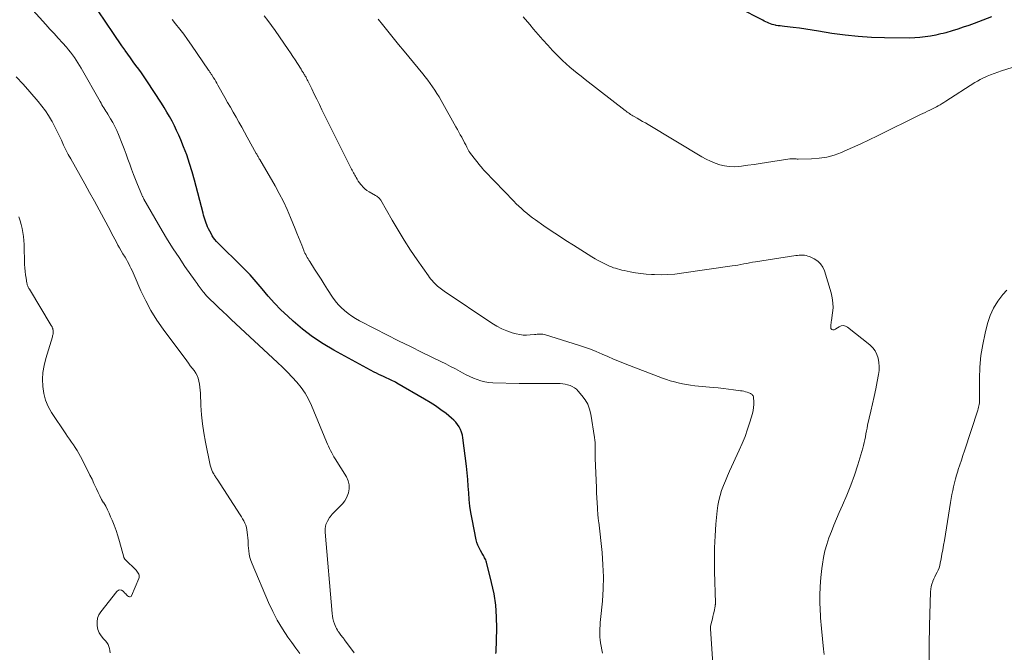
# Model space of a CAD drawing. Units: feet. Extents: x 1995000 to 2000029, y 550000 to 555000.
# Drawn here: x 1995166 to 1995322, y 553427 to 553528 of the extents above; entities that cross this region are included whole.
import ezdxf

# ---------------------------------------------------------------- set-up
doc = ezdxf.new("R2010")
doc.units = ezdxf.units.FT
doc.header["$LTSCALE"] = 100
doc.header["$MEASUREMENT"] = 0
doc.layers.add('CONTOUR INDEX', color=32, linetype='Continuous', lineweight=25)
doc.layers.add('CONTOUR INTERMEDIATE', color=40, linetype='Continuous', lineweight=15)

msp = doc.modelspace()

# ---------------------------------------------------------------- linework, layer by layer
at = {"layer": 'CONTOUR INDEX', "flags": 128}
for points, elevation in [([(1995320.04, 553528.08), (1995318.64, 553527.56), (1995317.28, 553527.06), (1995316.41, 553526.74), (1995315.53, 553526.44), (1995314.65, 553526.16), (1995313.76, 553525.88), (1995312.75, 553525.58), (1995312.37, 553525.48), (1995311.98, 553525.38), (1995311.58, 553525.29), (1995311.19, 553525.21), (1995310.33, 553525.04), (1995309.5, 553524.91), (1995308.66, 553524.81), (1995307.83, 553524.76), (1995306.99, 553524.74), (1995303.05, 553524.77), (1995300.95, 553524.83), (1995298.86, 553524.96), (1995296.77, 553525.19), (1995294.69, 553525.48), (1995292.55, 553525.84), (1995291.55, 553526), (1995290.54, 553526.15), (1995289.53, 553526.28), (1995288.52, 553526.41), (1995287.15, 553526.57), (1995286.82, 553526.61), (1995286.5, 553526.65), (1995286.17, 553526.7), (1995285.85, 553526.75), (1995285.74, 553526.77), (1995285.47, 553526.83), (1995285.21, 553526.89), (1995284.95, 553526.98), (1995284.69, 553527.08), (1995284.44, 553527.2), (1995284.19, 553527.31), (1995283.94, 553527.43), (1995283.7, 553527.56), (1995276.2, 553531.44)], 820), ([(1995241.37, 553427.05), (1995241.4, 553427.34), (1995241.5, 553431.05), (1995241.47, 553432.89), (1995241.34, 553434.72), (1995241.06, 553436.53), (1995240.68, 553438.33), (1995239.86, 553441.53), (1995239.8, 553441.72), (1995239.74, 553441.9), (1995239.66, 553442.08), (1995239.57, 553442.25), (1995239.47, 553442.42), (1995239.37, 553442.6), (1995239.27, 553442.77), (1995239.18, 553442.93), (1995238.9, 553443.4), (1995238.68, 553443.81), (1995238.49, 553444.24), (1995238.35, 553444.67), (1995238.23, 553445.12), (1995237.57, 553448.37), (1995237.38, 553449.41), (1995237.22, 553450.45), (1995237.12, 553451.5), (1995237.04, 553452.56), (1995236.98, 553453.61), (1995236.9, 553454.67), (1995236.8, 553455.72), (1995236.68, 553456.77), (1995236.12, 553461.27), (1995236.03, 553461.73), (1995235.91, 553462.17), (1995235.74, 553462.6), (1995235.53, 553463.02), (1995235.27, 553463.41), (1995234.99, 553463.78), (1995234.67, 553464.11), (1995234.32, 553464.42), (1995233.45, 553465.13), (1995232.63, 553465.75), (1995231.79, 553466.35), (1995230.93, 553466.91), (1995230.05, 553467.44), (1995225.63, 553469.98), (1995225.41, 553470.1), (1995225.19, 553470.22), (1995224.97, 553470.34), (1995224.74, 553470.45), (1995224.52, 553470.56), (1995224.29, 553470.67), (1995224.06, 553470.78), (1995223.83, 553470.88), (1995223.54, 553471.01), (1995223.16, 553471.18), (1995222.79, 553471.36), (1995222.42, 553471.54), (1995222.06, 553471.73), (1995215.65, 553475.18), (1995213.93, 553476.2), (1995212.26, 553477.29), (1995210.68, 553478.51), (1995209.16, 553479.81), (1995208.31, 553480.6), (1995207.24, 553481.62), (1995206.21, 553482.68), (1995205.22, 553483.78), (1995204.26, 553484.91), (1995203.31, 553486.04), (1995202.33, 553487.15), (1995201.31, 553488.22), (1995200.26, 553489.26), (1995198.06, 553491.37), (1995197.79, 553491.63), (1995197.52, 553491.9), (1995197.26, 553492.18), (1995197.01, 553492.46), (1995196.77, 553492.75), (1995196.54, 553493.05), (1995196.34, 553493.37), (1995196.15, 553493.7), (1995195.75, 553494.47), (1995195.6, 553494.77), (1995195.47, 553495.07), (1995195.35, 553495.37), (1995195.25, 553495.68), (1995195.15, 553496), (1995195.06, 553496.31), (1995194.97, 553496.63), (1995194.89, 553496.94), (1995193.54, 553502.17), (1995193.16, 553503.52), (1995192.75, 553504.85), (1995192.28, 553506.18), (1995191.77, 553507.48), (1995191.33, 553508.56), (1995191.01, 553509.32), (1995190.67, 553510.07), (1995190.32, 553510.81), (1995189.95, 553511.54), (1995189.55, 553512.27), (1995189.15, 553512.98), (1995188.72, 553513.69), (1995188.28, 553514.38), (1995185.94, 553517.97), (1995185.53, 553518.59), (1995185.11, 553519.2), (1995184.68, 553519.79), (1995184.23, 553520.39), (1995183.79, 553520.98), (1995183.35, 553521.57), (1995182.92, 553522.17), (1995182.49, 553522.78), (1995182.44, 553522.85), (1995182, 553523.5), (1995181.55, 553524.15), (1995181.11, 553524.8), (1995180.67, 553525.45), (1995178.22, 553529.08)], 800)]:
    msp.add_lwpolyline(points, dxfattribs=dict(at, elevation=elevation))
at = {"layer": 'CONTOUR INTERMEDIATE', "flags": 128}
for points, elevation in [([(1995218.86, 553427.18), (1995218.59, 553427.52), (1995217.3, 553429.27), (1995217.2, 553429.42), (1995217.09, 553429.56), (1995216.98, 553429.7), (1995216.86, 553429.84), (1995216.75, 553429.98), (1995216.64, 553430.13), (1995216.54, 553430.27), (1995216.43, 553430.42), (1995216.33, 553430.56), (1995216.19, 553430.78), (1995216.06, 553431.01), (1995215.94, 553431.24), (1995215.84, 553431.49), (1995215.73, 553431.78), (1995215.6, 553432.18), (1995215.49, 553432.59), (1995215.42, 553433), (1995215.36, 553433.42), (1995214.26, 553446.29), (1995214.28, 553446.92), (1995214.38, 553447.52), (1995214.62, 553448.08), (1995214.94, 553448.62), (1995215.03, 553448.73), (1995215.39, 553449.17), (1995215.78, 553449.61), (1995216.19, 553450.02), (1995216.61, 553450.41), (1995217.01, 553450.82), (1995217.36, 553451.26), (1995217.63, 553451.75), (1995217.85, 553452.28), (1995217.94, 553452.53), (1995218.06, 553453.19), (1995218.07, 553453.84), (1995217.91, 553454.47), (1995217.64, 553455.09), (1995215.86, 553457.94), (1995215.66, 553458.27), (1995215.47, 553458.6), (1995215.29, 553458.93), (1995215.12, 553459.27), (1995214.95, 553459.61), (1995214.79, 553459.95), (1995214.63, 553460.3), (1995214.49, 553460.65), (1995212.1, 553466.42), (1995211.63, 553467.41), (1995211.09, 553468.36), (1995210.47, 553469.25), (1995209.78, 553470.11), (1995209.03, 553470.92), (1995208.27, 553471.71), (1995207.49, 553472.49), (1995206.69, 553473.25), (1995199.35, 553480.08), (1995198.69, 553480.7), (1995198.03, 553481.32), (1995197.37, 553481.94), (1995196.72, 553482.57), (1995195.9, 553483.36), (1995195.66, 553483.59), (1995195.42, 553483.84), (1995195.2, 553484.09), (1995194.98, 553484.35), (1995194.89, 553484.46), (1995194.72, 553484.67), (1995194.56, 553484.88), (1995194.4, 553485.1), (1995194.25, 553485.32), (1995194.1, 553485.54), (1995193.94, 553485.76), (1995193.79, 553485.99), (1995193.63, 553486.21), (1995192.01, 553488.5), (1995191.06, 553489.89), (1995190.14, 553491.28), (1995189.25, 553492.71), (1995188.39, 553494.15), (1995185.49, 553499.16), (1995185.45, 553499.25), (1995185.4, 553499.33), (1995185.35, 553499.42), (1995185.31, 553499.51), (1995185.26, 553499.6), (1995185.22, 553499.69), (1995185.18, 553499.78), (1995185.14, 553499.87), (1995184.46, 553501.49), (1995184.14, 553502.29), (1995183.82, 553503.09), (1995183.53, 553503.9), (1995183.24, 553504.71), (1995182.96, 553505.52), (1995182.67, 553506.33), (1995182.37, 553507.13), (1995182.05, 553507.93), (1995181.46, 553509.43), (1995181.18, 553510.07), (1995180.88, 553510.71), (1995180.55, 553511.33), (1995180.2, 553511.94), (1995179.77, 553512.65), (1995179.62, 553512.9), (1995179.46, 553513.15), (1995179.31, 553513.39), (1995179.15, 553513.64), (1995178.99, 553513.88), (1995178.83, 553514.13), (1995178.68, 553514.38), (1995178.53, 553514.64), (1995175.53, 553519.93), (1995175.28, 553520.37), (1995175.01, 553520.81), (1995174.74, 553521.24), (1995174.45, 553521.67), (1995174.16, 553522.09), (1995173.85, 553522.5), (1995173.53, 553522.89), (1995173.19, 553523.28), (1995172.56, 553523.98), (1995171.9, 553524.71), (1995171.24, 553525.44), (1995170.58, 553526.17), (1995169.92, 553526.9), (1995167.39, 553529.7)], 796), ([(1995258.3, 553427.11), (1995257.97, 553428.74), (1995257.9, 553429.2), (1995257.85, 553429.66), (1995257.83, 553430.12), (1995257.84, 553430.59), (1995257.87, 553431.05), (1995257.9, 553431.51), (1995257.93, 553431.98), (1995257.98, 553432.44), (1995258.26, 553435.37), (1995258.38, 553437.3), (1995258.43, 553439.22), (1995258.35, 553441.15), (1995258.2, 553443.07), (1995257.67, 553447.9), (1995257.65, 553448.03), (1995257.64, 553448.15), (1995257.62, 553448.27), (1995257.61, 553448.4), (1995257.59, 553448.52), (1995257.58, 553448.64), (1995257.57, 553448.77), (1995257.56, 553448.89), (1995257.47, 553450.2), (1995257.43, 553450.98), (1995257.38, 553451.76), (1995257.34, 553452.55), (1995257.31, 553453.33), (1995257.1, 553458.06), (1995257.09, 553458.47), (1995257.09, 553458.88), (1995257.09, 553459.29), (1995257.1, 553459.71), (1995257.11, 553460.12), (1995257.1, 553460.53), (1995257.06, 553460.94), (1995257.01, 553461.35), (1995256.42, 553465.03), (1995256.22, 553465.85), (1995255.93, 553466.63), (1995255.52, 553467.34), (1995255.02, 553468.02), (1995254.41, 553468.71), (1995254.13, 553468.99), (1995253.82, 553469.23), (1995253.48, 553469.43), (1995253.12, 553469.6), (1995252.74, 553469.72), (1995252.35, 553469.81), (1995251.96, 553469.87), (1995251.56, 553469.89), (1995247.14, 553469.93), (1995246.88, 553469.93), (1995246.62, 553469.93), (1995246.36, 553469.92), (1995246.09, 553469.91), (1995245.83, 553469.9), (1995245.57, 553469.89), (1995245.31, 553469.9), (1995245.05, 553469.9), (1995240.86, 553470.04), (1995240.23, 553470.09), (1995239.6, 553470.18), (1995238.99, 553470.33), (1995238.38, 553470.52), (1995237.79, 553470.75), (1995237.2, 553471), (1995236.63, 553471.29), (1995236.06, 553471.58), (1995235.68, 553471.8), (1995234.92, 553472.21), (1995234.17, 553472.62), (1995233.4, 553473.01), (1995232.63, 553473.4), (1995229.68, 553474.83), (1995227.8, 553475.76), (1995225.92, 553476.69), (1995224.04, 553477.65), (1995222.17, 553478.61), (1995219.72, 553479.88), (1995219.09, 553480.23), (1995218.48, 553480.61), (1995217.89, 553481.02), (1995217.33, 553481.47), (1995216.8, 553481.95), (1995216.3, 553482.47), (1995215.85, 553483.02), (1995215.43, 553483.61), (1995214.64, 553484.84), (1995214.12, 553485.65), (1995213.6, 553486.46), (1995213.09, 553487.27), (1995212.57, 553488.08), (1995211.81, 553489.28), (1995211.68, 553489.5), (1995211.54, 553489.71), (1995211.42, 553489.92), (1995211.29, 553490.14), (1995211.17, 553490.36), (1995211.05, 553490.58), (1995210.95, 553490.81), (1995210.85, 553491.04), (1995210.53, 553491.86), (1995210.28, 553492.51), (1995210.03, 553493.15), (1995209.77, 553493.79), (1995209.51, 553494.43), (1995208.77, 553496.25), (1995208.22, 553497.54), (1995207.63, 553498.81), (1995206.98, 553500.05), (1995206.3, 553501.28), (1995203.87, 553505.46), (1995203.8, 553505.58), (1995203.73, 553505.7), (1995203.66, 553505.81), (1995203.6, 553505.93), (1995203.53, 553506.05), (1995203.46, 553506.17), (1995203.39, 553506.29), (1995203.33, 553506.41), (1995201.89, 553509.01), (1995201.45, 553509.81), (1995201.01, 553510.6), (1995200.56, 553511.38), (1995200.11, 553512.17), (1995199.66, 553512.95), (1995199.21, 553513.74), (1995198.76, 553514.53), (1995198.32, 553515.32), (1995197.23, 553517.27), (1995197.07, 553517.57), (1995196.9, 553517.86), (1995196.73, 553518.15), (1995196.55, 553518.43), (1995196.33, 553518.78), (1995196.26, 553518.89), (1995196.19, 553519), (1995196.12, 553519.11), (1995196.05, 553519.22), (1995195.97, 553519.33), (1995195.9, 553519.44), (1995195.83, 553519.54), (1995195.75, 553519.65), (1995193.02, 553523.63), (1995192.41, 553524.49), (1995191.8, 553525.33), (1995191.17, 553526.16), (1995190.52, 553526.97), (1995189.96, 553527.66)], 804), ([(1995276.62, 553412.77), (1995275.44, 553430.98), (1995275.44, 553431.04), (1995275.44, 553431.09), (1995275.44, 553431.14), (1995275.43, 553431.2), (1995275.43, 553431.31), (1995275.44, 553431.38), (1995275.63, 553432.17), (1995275.72, 553432.56), (1995275.81, 553432.95), (1995275.9, 553433.35), (1995275.98, 553433.74), (1995276.15, 553434.56), (1995276.16, 553434.63), (1995276.17, 553434.69), (1995276.18, 553434.76), (1995276.19, 553434.83), (1995276.19, 553434.89), (1995276.19, 553434.96), (1995276.19, 553435.03), (1995276.19, 553435.09), (1995276.05, 553440.05), (1995276.03, 553441.94), (1995276.05, 553443.83), (1995276.15, 553445.71), (1995276.29, 553447.6), (1995276.49, 553449.72), (1995276.6, 553450.53), (1995276.74, 553451.35), (1995276.95, 553452.14), (1995277.19, 553452.93), (1995277.48, 553453.71), (1995277.78, 553454.48), (1995278.1, 553455.25), (1995278.44, 553456), (1995279.99, 553459.32), (1995280.46, 553460.41), (1995280.91, 553461.52), (1995281.31, 553462.64), (1995281.67, 553463.78), (1995282.08, 553465.17), (1995282.19, 553465.62), (1995282.26, 553466.08), (1995282.29, 553466.55), (1995282.29, 553467.02), (1995282.25, 553467.67), (1995282.22, 553467.81), (1995282.18, 553467.94), (1995282.11, 553468.05), (1995282.02, 553468.15), (1995281.9, 553468.24), (1995281.78, 553468.32), (1995281.66, 553468.38), (1995281.52, 553468.44), (1995281.26, 553468.52), (1995280.99, 553468.6), (1995280.71, 553468.67), (1995280.44, 553468.72), (1995280.16, 553468.77), (1995279.09, 553468.91), (1995278.27, 553469.02), (1995277.46, 553469.11), (1995276.64, 553469.2), (1995275.82, 553469.28), (1995272.91, 553469.56), (1995272.26, 553469.63), (1995271.6, 553469.73), (1995270.96, 553469.85), (1995270.31, 553469.99), (1995269.68, 553470.16), (1995269.04, 553470.34), (1995268.42, 553470.55), (1995267.8, 553470.78), (1995261.88, 553473.04), (1995260.95, 553473.4), (1995260.03, 553473.78), (1995259.11, 553474.17), (1995258.2, 553474.58), (1995257.28, 553474.98), (1995256.36, 553475.35), (1995255.42, 553475.69), (1995254.47, 553476), (1995249.25, 553477.62), (1995249.03, 553477.68), (1995248.82, 553477.72), (1995248.6, 553477.74), (1995248.37, 553477.75), (1995248.15, 553477.74), (1995247.93, 553477.73), (1995247.7, 553477.71), (1995247.48, 553477.69), (1995246.8, 553477.62), (1995246.24, 553477.59), (1995245.68, 553477.6), (1995245.13, 553477.68), (1995244.58, 553477.8), (1995243.95, 553477.97), (1995243.1, 553478.26), (1995242.28, 553478.59), (1995241.49, 553479), (1995240.73, 553479.46), (1995233.16, 553484.56), (1995232.94, 553484.71), (1995232.72, 553484.87), (1995232.51, 553485.03), (1995232.29, 553485.2), (1995232.09, 553485.37), (1995231.89, 553485.55), (1995231.7, 553485.74), (1995231.51, 553485.93), (1995231.45, 553486.01), (1995231.24, 553486.25), (1995231.03, 553486.49), (1995230.84, 553486.74), (1995230.65, 553487), (1995228.85, 553489.56), (1995227.81, 553491.09), (1995226.8, 553492.64), (1995225.83, 553494.22), (1995224.89, 553495.81), (1995223.08, 553498.98), (1995223, 553499.11), (1995222.91, 553499.22), (1995222.81, 553499.33), (1995222.71, 553499.44), (1995222.59, 553499.53), (1995222.48, 553499.62), (1995222.35, 553499.7), (1995222.23, 553499.77), (1995221.24, 553500.32), (1995220.89, 553500.53), (1995220.56, 553500.78), (1995220.27, 553501.06), (1995220, 553501.37), (1995219.9, 553501.51), (1995219.7, 553501.77), (1995219.52, 553502.04), (1995219.34, 553502.32), (1995219.18, 553502.6), (1995219.07, 553502.79), (1995218.96, 553502.98), (1995218.86, 553503.17), (1995218.75, 553503.36), (1995218.63, 553503.56), (1995218.53, 553503.75), (1995218.42, 553503.94), (1995218.32, 553504.14), (1995218.22, 553504.33), (1995213.75, 553513.36), (1995213.34, 553514.19), (1995212.94, 553515.01), (1995212.53, 553515.84), (1995212.13, 553516.67), (1995211.52, 553517.94), (1995211.42, 553518.13), (1995211.32, 553518.33), (1995211.22, 553518.52), (1995211.11, 553518.71), (1995211.02, 553518.85), (1995210.95, 553518.97), (1995210.88, 553519.08), (1995210.8, 553519.2), (1995210.73, 553519.32), (1995210.65, 553519.44), (1995210.57, 553519.55), (1995210.5, 553519.67), (1995210.43, 553519.79), (1995209.86, 553520.69), (1995209.5, 553521.26), (1995209.14, 553521.82), (1995208.76, 553522.38), (1995208.39, 553522.93), (1995206.3, 553525.96), (1995205.74, 553526.74), (1995205.16, 553527.5), (1995204.55, 553528.24)], 808), ([(1995293.48, 553426.88), (1995293.37, 553427.72), (1995293.18, 553429.37), (1995293.02, 553431.03), (1995292.9, 553432.7), (1995292.81, 553434.36), (1995292.79, 553434.83), (1995292.77, 553436.26), (1995292.8, 553437.69), (1995292.91, 553439.11), (1995293.07, 553440.53), (1995293.17, 553441.22), (1995293.36, 553442.29), (1995293.58, 553443.34), (1995293.88, 553444.38), (1995294.21, 553445.41), (1995294.6, 553446.43), (1995294.99, 553447.44), (1995295.42, 553448.44), (1995295.85, 553449.43), (1995296.38, 553450.58), (1995297.06, 553452.16), (1995297.69, 553453.75), (1995298.26, 553455.37), (1995298.79, 553457), (1995299.58, 553459.63), (1995299.71, 553460.08), (1995299.82, 553460.54), (1995299.92, 553460.99), (1995300, 553461.46), (1995300.08, 553461.92), (1995300.17, 553462.38), (1995300.26, 553462.84), (1995300.36, 553463.29), (1995300.88, 553465.51), (1995301.15, 553466.69), (1995301.4, 553467.87), (1995301.65, 553469.05), (1995301.88, 553470.24), (1995302.09, 553471.32), (1995302.17, 553471.97), (1995302.2, 553472.62), (1995302.14, 553473.26), (1995302.04, 553473.91), (1995301.83, 553474.51), (1995301.55, 553475.08), (1995301.17, 553475.57), (1995300.71, 553476.02), (1995297.17, 553478.85), (1995296.85, 553479.02), (1995296.52, 553479.1), (1995296.18, 553479.05), (1995295.84, 553478.91), (1995295.33, 553478.57), (1995295.24, 553478.52), (1995295.15, 553478.48), (1995295.05, 553478.45), (1995294.95, 553478.44), (1995294.91, 553478.44), (1995294.83, 553478.45), (1995294.75, 553478.46), (1995294.68, 553478.5), (1995294.61, 553478.54), (1995294.56, 553478.6), (1995294.52, 553478.66), (1995294.51, 553478.74), (1995294.5, 553478.81), (1995294.52, 553479.08), (1995294.54, 553479.29), (1995294.57, 553479.51), (1995294.59, 553479.72), (1995294.62, 553479.93), (1995294.8, 553481.13), (1995294.87, 553481.93), (1995294.86, 553482.73), (1995294.75, 553483.52), (1995294.57, 553484.31), (1995293.53, 553487.79), (1995293.26, 553488.39), (1995292.9, 553488.92), (1995292.43, 553489.34), (1995291.87, 553489.7), (1995291.12, 553490.04), (1995290.87, 553490.14), (1995290.6, 553490.22), (1995290.33, 553490.26), (1995290.05, 553490.28), (1995289.78, 553490.27), (1995289.5, 553490.26), (1995289.22, 553490.23), (1995288.94, 553490.2), (1995282.56, 553489.22), (1995282.1, 553489.15), (1995281.63, 553489.07), (1995281.17, 553488.98), (1995280.71, 553488.89), (1995280.24, 553488.8), (1995279.78, 553488.71), (1995279.32, 553488.63), (1995278.85, 553488.56), (1995270.82, 553487.4), (1995269.75, 553487.28), (1995268.67, 553487.2), (1995267.6, 553487.17), (1995266.51, 553487.19), (1995266.06, 553487.21), (1995265.21, 553487.27), (1995264.36, 553487.36), (1995263.52, 553487.48), (1995262.68, 553487.64), (1995261.69, 553487.85), (1995261.35, 553487.92), (1995261.02, 553488), (1995260.68, 553488.09), (1995260.35, 553488.19), (1995260.01, 553488.29), (1995259.69, 553488.41), (1995259.37, 553488.54), (1995259.05, 553488.69), (1995258.63, 553488.89), (1995258.11, 553489.14), (1995257.6, 553489.42), (1995257.09, 553489.7), (1995256.6, 553490.01), (1995253.66, 553491.87), (1995252.48, 553492.62), (1995251.31, 553493.38), (1995250.14, 553494.16), (1995248.99, 553494.95), (1995247.62, 553495.89), (1995247.16, 553496.22), (1995246.71, 553496.56), (1995246.26, 553496.92), (1995245.83, 553497.28), (1995245.4, 553497.66), (1995244.99, 553498.05), (1995244.58, 553498.45), (1995244.18, 553498.85), (1995239.6, 553503.62), (1995239.52, 553503.7), (1995239.44, 553503.79), (1995239.36, 553503.87), (1995239.29, 553503.96), (1995239.21, 553504.04), (1995239.17, 553504.08), (1995239.14, 553504.13), (1995239.1, 553504.17), (1995239.06, 553504.22), (1995239.03, 553504.27), (1995238.99, 553504.31), (1995238.95, 553504.36), (1995238.92, 553504.41), (1995237.33, 553506.43), (1995237.29, 553506.47), (1995237.26, 553506.52), (1995237.22, 553506.56), (1995237.19, 553506.61), (1995237.16, 553506.66), (1995237.13, 553506.7), (1995237.1, 553506.75), (1995237.07, 553506.8), (1995236.76, 553507.42), (1995236.57, 553507.77), (1995236.38, 553508.13), (1995236.19, 553508.48), (1995236.01, 553508.84), (1995235.93, 553508.98), (1995235.71, 553509.4), (1995235.48, 553509.82), (1995235.24, 553510.24), (1995235.01, 553510.66), (1995232.66, 553514.83), (1995232.33, 553515.38), (1995232, 553515.93), (1995231.65, 553516.47), (1995231.3, 553517.01), (1995230.92, 553517.53), (1995230.54, 553518.05), (1995230.15, 553518.56), (1995229.75, 553519.06), (1995226.78, 553522.67), (1995225.92, 553523.73), (1995225.06, 553524.78), (1995224.2, 553525.84), (1995223.35, 553526.9), (1995222.69, 553527.73)], 812), ([(1995325.67, 553520.79), (1995321.62, 553519.51), (1995321.04, 553519.32), (1995320.45, 553519.11), (1995319.88, 553518.89), (1995319.31, 553518.66), (1995319.04, 553518.54), (1995318.62, 553518.35), (1995318.2, 553518.14), (1995317.78, 553517.91), (1995317.38, 553517.66), (1995312.75, 553514.71), (1995312.46, 553514.53), (1995312.17, 553514.34), (1995311.87, 553514.16), (1995311.57, 553513.98), (1995311.27, 553513.81), (1995310.96, 553513.64), (1995310.65, 553513.48), (1995310.34, 553513.33), (1995310.24, 553513.28), (1995309.87, 553513.11), (1995309.5, 553512.93), (1995309.14, 553512.76), (1995308.77, 553512.58), (1995301.91, 553509.21), (1995300.6, 553508.57), (1995299.28, 553507.95), (1995297.95, 553507.35), (1995296.62, 553506.76), (1995296.21, 553506.58), (1995295.06, 553506.16), (1995293.89, 553505.84), (1995292.69, 553505.66), (1995291.47, 553505.56), (1995289.33, 553505.53), (1995289.16, 553505.53), (1995289, 553505.54), (1995288.83, 553505.55), (1995288.66, 553505.56), (1995288.49, 553505.58), (1995288.33, 553505.58), (1995288.16, 553505.57), (1995287.99, 553505.55), (1995284.31, 553504.97), (1995283.32, 553504.82), (1995282.33, 553504.68), (1995281.34, 553504.54), (1995280.35, 553504.42), (1995279.92, 553504.36), (1995279.15, 553504.32), (1995278.38, 553504.34), (1995277.63, 553504.46), (1995276.88, 553504.63), (1995276.15, 553504.89), (1995275.43, 553505.18), (1995274.73, 553505.52), (1995274.05, 553505.89), (1995265.51, 553511), (1995265.08, 553511.26), (1995264.65, 553511.51), (1995264.22, 553511.76), (1995263.78, 553512.01), (1995263.29, 553512.29), (1995263.1, 553512.39), (1995262.92, 553512.51), (1995262.74, 553512.62), (1995262.56, 553512.74), (1995262.38, 553512.87), (1995262.21, 553512.99), (1995262.04, 553513.12), (1995261.87, 553513.25), (1995255.5, 553518.18), (1995254.89, 553518.66), (1995254.28, 553519.14), (1995253.68, 553519.63), (1995253.09, 553520.13), (1995252.51, 553520.65), (1995251.94, 553521.17), (1995251.38, 553521.71), (1995250.84, 553522.27), (1995250.35, 553522.78), (1995249.58, 553523.6), (1995248.82, 553524.44), (1995248.07, 553525.28), (1995247.33, 553526.14), (1995246.72, 553526.86), (1995245.68, 553528.08)], 816), ([(1995210.22, 553427.07), (1995209.58, 553427.92), (1995208.95, 553428.78), (1995208.34, 553429.64), (1995207.47, 553430.96), (1995206.65, 553432.32), (1995205.93, 553433.73), (1995205.26, 553435.17), (1995202.65, 553441.3), (1995202.47, 553441.8), (1995202.31, 553442.3), (1995202.21, 553442.81), (1995202.13, 553443.33), (1995202.05, 553444.2), (1995202.04, 553444.29), (1995202.04, 553444.39), (1995202.04, 553444.48), (1995202.05, 553444.58), (1995202.06, 553444.67), (1995202.06, 553444.77), (1995202.06, 553444.86), (1995202.05, 553444.96), (1995201.9, 553446.33), (1995201.84, 553446.7), (1995201.76, 553447.06), (1995201.64, 553447.41), (1995201.5, 553447.76), (1995201.33, 553448.09), (1995201.15, 553448.43), (1995200.96, 553448.75), (1995200.76, 553449.07), (1995197.1, 553454.71), (1995197.02, 553454.83), (1995196.94, 553454.95), (1995196.86, 553455.07), (1995196.79, 553455.19), (1995196.71, 553455.31), (1995196.64, 553455.44), (1995196.57, 553455.56), (1995196.5, 553455.69), (1995196.48, 553455.73), (1995196.4, 553455.88), (1995196.33, 553456.02), (1995196.27, 553456.17), (1995196.21, 553456.32), (1995196.15, 553456.47), (1995196.1, 553456.63), (1995196.06, 553456.79), (1995196.02, 553456.94), (1995195.25, 553460.62), (1995194.98, 553462.06), (1995194.77, 553463.5), (1995194.63, 553464.96), (1995194.53, 553466.42), (1995194.46, 553468.39), (1995194.43, 553468.87), (1995194.38, 553469.34), (1995194.31, 553469.81), (1995194.23, 553470.28), (1995194.1, 553470.73), (1995193.93, 553471.17), (1995193.71, 553471.57), (1995193.44, 553471.96), (1995193.15, 553472.35), (1995192.85, 553472.73), (1995192.56, 553473.11), (1995192.28, 553473.49), (1995188.53, 553478.54), (1995187.53, 553479.98), (1995186.6, 553481.47), (1995185.78, 553483.01), (1995185.02, 553484.6), (1995183.93, 553487.1), (1995183.77, 553487.47), (1995183.61, 553487.83), (1995183.43, 553488.19), (1995183.26, 553488.54), (1995183.08, 553488.9), (1995182.89, 553489.25), (1995182.7, 553489.59), (1995182.5, 553489.94), (1995182.16, 553490.5), (1995181.89, 553490.96), (1995181.62, 553491.42), (1995181.37, 553491.89), (1995181.12, 553492.36), (1995180.87, 553492.83), (1995180.62, 553493.3), (1995180.37, 553493.77), (1995180.12, 553494.24), (1995179.14, 553496.08), (1995178.39, 553497.47), (1995177.63, 553498.86), (1995176.87, 553500.24), (1995176.1, 553501.61), (1995173.88, 553505.55), (1995173.48, 553506.28), (1995173.1, 553507.01), (1995172.74, 553507.76), (1995172.4, 553508.51), (1995172.05, 553509.26), (1995171.69, 553510.01), (1995171.32, 553510.75), (1995170.92, 553511.47), (1995170.83, 553511.65), (1995170.35, 553512.44), (1995169.85, 553513.21), (1995169.3, 553513.95), (1995168.71, 553514.67), (1995167.38, 553516.19), (1995166.31, 553517.4), (1995165.23, 553518.58)], 792), ([(1995180.12, 553427.18), (1995180.09, 553427.52), (1995180.03, 553427.86), (1995179.93, 553428.19), (1995179.79, 553428.5), (1995179.6, 553428.79), (1995179.39, 553429.05), (1995179.05, 553429.4), (1995178.7, 553429.86), (1995178.4, 553430.34), (1995178.2, 553430.87), (1995178.07, 553431.44), (1995178.06, 553431.49), (1995178.05, 553432.08), (1995178.13, 553432.65), (1995178.34, 553433.19), (1995178.65, 553433.69), (1995181.19, 553436.92), (1995181.44, 553437.09), (1995181.69, 553437.17), (1995181.95, 553437.11), (1995182.21, 553436.95), (1995182.47, 553436.65), (1995182.61, 553436.51), (1995182.75, 553436.37), (1995182.9, 553436.23), (1995183.06, 553436.11), (1995183.2, 553436.06), (1995183.33, 553436.05), (1995183.44, 553436.12), (1995183.53, 553436.23), (1995184.67, 553438.95), (1995184.72, 553439.13), (1995184.74, 553439.3), (1995184.72, 553439.48), (1995184.67, 553439.65), (1995184.58, 553439.82), (1995184.48, 553439.98), (1995184.37, 553440.12), (1995184.24, 553440.26), (1995182.53, 553441.96), (1995182.49, 553442), (1995182.45, 553442.04), (1995182.42, 553442.09), (1995182.39, 553442.14), (1995182.36, 553442.18), (1995182.33, 553442.24), (1995182.31, 553442.29), (1995182.3, 553442.34), (1995181.59, 553444.85), (1995181.33, 553445.71), (1995181.06, 553446.56), (1995180.75, 553447.4), (1995180.43, 553448.24), (1995180.21, 553448.76), (1995179.97, 553449.32), (1995179.71, 553449.88), (1995179.42, 553450.42), (1995179.12, 553450.95), (1995179.1, 553450.97), (1995178.78, 553451.52), (1995178.48, 553452.07), (1995178.21, 553452.63), (1995177.94, 553453.2), (1995177.86, 553453.39), (1995177.56, 553454.06), (1995177.25, 553454.73), (1995176.93, 553455.38), (1995176.6, 553456.04), (1995175.4, 553458.34), (1995175.15, 553458.81), (1995174.88, 553459.28), (1995174.59, 553459.73), (1995174.29, 553460.17), (1995173.98, 553460.61), (1995173.68, 553461.05), (1995173.37, 553461.5), (1995173.07, 553461.94), (1995170.84, 553465.29), (1995170.3, 553466.27), (1995169.86, 553467.28), (1995169.59, 553468.34), (1995169.43, 553469.44), (1995169.41, 553470.57), (1995169.47, 553471.68), (1995169.66, 553472.79), (1995169.92, 553473.88), (1995170.97, 553477.33), (1995171, 553477.47), (1995171.03, 553477.61), (1995171.06, 553477.75), (1995171.07, 553477.89), (1995171.08, 553477.95), (1995171.08, 553478.06), (1995171.08, 553478.17), (1995171.07, 553478.29), (1995171.06, 553478.4), (1995171.05, 553478.44), (1995171.03, 553478.53), (1995171.01, 553478.63), (1995170.98, 553478.71), (1995170.94, 553478.8), (1995170.91, 553478.89), (1995170.86, 553478.97), (1995170.82, 553479.06), (1995170.77, 553479.14), (1995167.31, 553484.86), (1995167.25, 553484.98), (1995167.18, 553485.09), (1995167.12, 553485.21), (1995167.07, 553485.33), (1995167.02, 553485.46), (1995166.98, 553485.58), (1995166.94, 553485.71), (1995166.92, 553485.84), (1995166.78, 553486.64), (1995166.7, 553487.17), (1995166.63, 553487.7), (1995166.59, 553488.24), (1995166.56, 553488.78), (1995166.47, 553491.95), (1995166.43, 553492.59), (1995166.38, 553493.23), (1995166.29, 553493.87), (1995166.18, 553494.51), (1995166.03, 553495.13), (1995165.85, 553495.75), (1995165.62, 553496.35)], 788), ([(1995310.12, 553425.27), (1995310.14, 553428.37), (1995310.2, 553431.48), (1995310.36, 553436.84), (1995310.39, 553437.26), (1995310.46, 553437.67), (1995310.57, 553438.07), (1995310.71, 553438.46), (1995310.73, 553438.53), (1995310.89, 553438.88), (1995311.05, 553439.24), (1995311.21, 553439.59), (1995311.38, 553439.94), (1995311.55, 553440.3), (1995311.69, 553440.66), (1995311.8, 553441.03), (1995311.89, 553441.41), (1995312.02, 553442.08), (1995312.16, 553442.8), (1995312.29, 553443.53), (1995312.42, 553444.25), (1995312.54, 553444.97), (1995313.52, 553451.02), (1995313.63, 553451.65), (1995313.74, 553452.28), (1995313.87, 553452.91), (1995314, 553453.53), (1995314.15, 553454.15), (1995314.3, 553454.77), (1995314.48, 553455.38), (1995314.67, 553455.99), (1995314.75, 553456.26), (1995315, 553457), (1995315.24, 553457.74), (1995315.48, 553458.48), (1995315.72, 553459.22), (1995317.85, 553465.69), (1995317.92, 553465.91), (1995317.98, 553466.13), (1995318.03, 553466.36), (1995318.07, 553466.59), (1995318.1, 553466.82), (1995318.12, 553467.05), (1995318.14, 553467.28), (1995318.14, 553467.51), (1995318.12, 553470.7), (1995318.18, 553472.52), (1995318.33, 553474.33), (1995318.62, 553476.12), (1995318.99, 553477.9), (1995319.37, 553479.43), (1995319.79, 553480.68), (1995320.32, 553481.88), (1995321.02, 553482.98), (1995321.84, 553484.02), (1995322.47, 553484.71)], 816)]:
    msp.add_lwpolyline(points, dxfattribs=dict(at, elevation=elevation))

doc.saveas('drawing.dxf')
